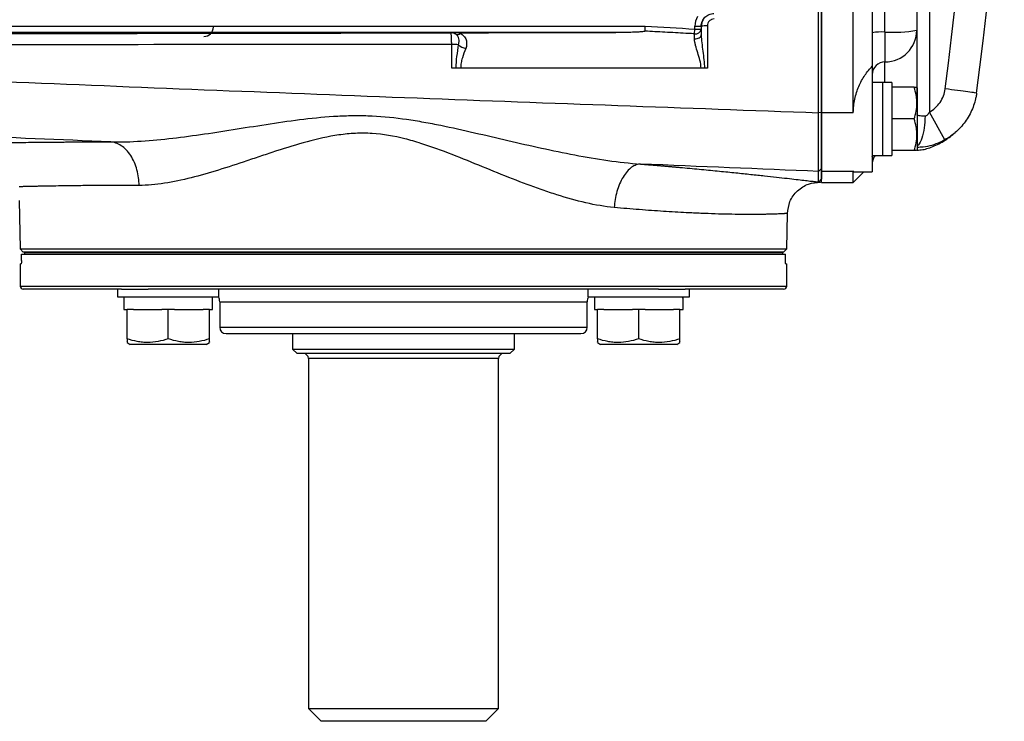
# Model space of a CAD drawing. Units: inches. Extents: x -35.5 to 38.1, y -14.9 to 25.9.
# Drawn here: x 14.5 to 20.6, y -14.9 to -10.6 of the extents above; entities that cross this region are included whole.
import ezdxf

# ---------------------------------------------------------------- set-up
doc = ezdxf.new("R2010")
doc.units = ezdxf.units.IN
doc.header["$MEASUREMENT"] = 0

msp = doc.modelspace()

# ---------------------------------------------------------------- linework, layer by layer
at = {"color": 7, "linetype": 'Continuous', "lineweight": 25}
for p, q in [((19.4821, -11.1304), (19.4821, -5.6965)), ((19.679, -11.1304), (19.679, -5.6965)), ((19.7971, -8.4134), (19.7971, -10.6342)), ((19.8758, -10.6298), (19.8758, -8.6636)), ((20.0727, -8.8177), (20.0727, -10.6187)), ((20.1514, -8.8465), (20.1514, -11.1273)), ((10.9638, -10.5932), (18.3857, -10.5932)), ((18.2038, -10.6326), (10.9638, -10.6326)), ((17.1781, -10.6347), (17.1778, -10.6344)), ((18.6929, -10.6408), (18.6947, -10.6113)), ((18.6947, -10.6113), (18.6947, -10.5932)), ((18.6947, -10.5932), (18.7341, -10.5932)), ((18.6947, -10.6113), (18.7341, -10.6113)), ((18.7341, -10.5932), (18.7341, -10.6113)), ((19.7971, -10.6342), (19.7971, -10.8407)), ((19.8758, -10.6298), (19.8758, -10.8153)), ((20.0727, -10.6187), (20.0727, -11.0554)), ((19.8758, -10.9425), (19.8758, -10.8153)), ((19.7971, -10.8407), (19.7971, -11.4969)), ((19.8601, -10.943), (19.7971, -10.943)), ((19.8601, -10.9423), (19.8601, -10.943)), ((19.8601, -10.9431), (19.8601, -10.943)), ((19.8601, -10.9431), (19.8601, -11.3967)), ((19.9192, -10.9423), (19.9192, -11.3967)), ((20.0568, -10.9725), (19.9192, -10.9725)), ((20.0766, -10.9764), (20.0744, -10.9725)), ((20.0766, -10.9764), (20.0766, -11.3623)), ((19.4821, -11.1292), (19.4625, -11.1305)), ((19.679, -11.1304), (19.4821, -11.1304)), ((19.4821, -11.4963), (19.4821, -11.1304)), ((20.2466, -11.2996), (20.1514, -11.1273)), ((20.0568, -11.1694), (19.9192, -11.1694)), ((20.0568, -11.3662), (19.9192, -11.3662)), ((20.0744, -11.3662), (20.0766, -11.3623)), ((19.7971, -11.3957), (19.8601, -11.3957)), ((19.7971, -11.4043), (19.7976, -11.3957)), ((19.8601, -11.3967), (19.9192, -11.3967)), ((19.4821, -11.4765), (19.463, -11.4955)), ((19.679, -11.4963), (19.4821, -11.4963)), ((19.4821, -11.5631), (19.4821, -11.4963)), ((19.6817, -11.4949), (19.679, -11.4963)), ((19.679, -11.5631), (19.679, -11.4963)), ((19.679, -11.5631), (19.7451, -11.4969)), ((19.6817, -11.4969), (19.7971, -11.4969)), ((19.4821, -11.5422), (19.463, -11.5612)), ((19.463, -11.5612), (19.463, -11.5612)), ((19.4641, -11.5625), (19.4823, -11.5434)), ((19.4821, -11.5631), (19.679, -11.5631)), ((14.4963, -11.6764), (14.5015, -11.9761)), ((19.266, -11.9761), (19.2698, -11.756)), ((14.5015, -11.9761), (14.5215, -11.9961)), ((14.5015, -11.9761), (19.266, -11.9761)), ((19.2459, -11.9961), (19.266, -11.9761)), ((14.51, -12.0493), (14.51, -12.0099)), ((14.51, -12.0099), (19.2575, -12.0099)), ((19.2459, -11.9961), (14.5215, -11.9961)), ((14.5282, -11.9961), (14.5282, -12.006)), ((14.5282, -11.9961), (19.2393, -11.9961)), ((14.5282, -12.006), (14.5282, -12.0099)), ((14.5282, -12.006), (19.2393, -12.006)), ((19.2393, -11.9961), (19.2393, -12.006)), ((19.2393, -12.006), (19.2393, -12.0099)), ((19.2575, -12.0493), (19.2575, -12.0099)), ((14.5018, -12.069), (14.5018, -12.2068)), ((14.5018, -12.069), (14.5084, -12.069)), ((19.259, -12.069), (19.2656, -12.069)), ((19.2656, -12.2068), (19.2656, -12.069)), ((14.5018, -12.2068), (19.2656, -12.2068)), ((15.1326, -12.2264), (14.5215, -12.2264)), ((15.1072, -12.2264), (15.1072, -12.2737)), ((15.1326, -12.2264), (15.2983, -12.2264)), ((18.4692, -12.2264), (15.2983, -12.2264)), ((15.7371, -12.2737), (15.7371, -12.2264)), ((18.0303, -12.2264), (18.0303, -12.2737)), ((18.4692, -12.2264), (18.6348, -12.2264)), ((19.2459, -12.2264), (18.6348, -12.2264)), ((18.6602, -12.2737), (18.6602, -12.2264)), ((15.1072, -12.2737), (15.7371, -12.2737)), ((15.1466, -12.2737), (15.1466, -12.3524)), ((18.0303, -12.2737), (18.6602, -12.2737)), ((18.0697, -12.2737), (18.0697, -12.3524)), ((15.1466, -12.3524), (15.1663, -12.3524)), ((15.1663, -12.5347), (15.1663, -12.3524)), ((15.2056, -12.3524), (15.1663, -12.3524)), ((15.2056, -12.3524), (15.3828, -12.3524)), ((15.4222, -12.3524), (15.3828, -12.3524)), ((15.4222, -12.5347), (15.4222, -12.3524)), ((15.4616, -12.3524), (15.4222, -12.3524)), ((15.4616, -12.3524), (15.6387, -12.3524)), ((15.6781, -12.3524), (15.6387, -12.3524)), ((15.6781, -12.3524), (15.6978, -12.3524)), ((15.6781, -12.5347), (15.6781, -12.3524)), ((15.742, -12.3052), (15.742, -12.4627)), ((15.742, -12.3052), (18.0255, -12.3052)), ((18.0255, -12.4627), (18.0255, -12.3052)), ((18.0697, -12.3524), (18.0894, -12.3524)), ((18.0894, -12.5347), (18.0894, -12.3524)), ((18.1287, -12.3524), (18.0894, -12.3524)), ((18.1287, -12.3524), (18.3059, -12.3524)), ((18.3453, -12.3524), (18.3059, -12.3524)), ((18.3453, -12.5347), (18.3453, -12.3524)), ((18.3846, -12.3524), (18.3453, -12.3524)), ((18.3846, -12.3524), (18.5618, -12.3524)), ((18.6012, -12.3524), (18.5618, -12.3524)), ((18.6012, -12.3524), (18.6209, -12.3524)), ((18.6012, -12.5347), (18.6012, -12.3524)), ((15.742, -12.4627), (18.0255, -12.4627)), ((15.7814, -12.502), (17.9861, -12.502)), ((16.1947, -12.502), (16.1947, -12.5985)), ((17.5727, -12.5985), (17.5727, -12.502)), ((15.1663, -12.5576), (15.186, -12.569)), ((15.6584, -12.569), (15.186, -12.569)), ((15.6584, -12.569), (15.6781, -12.5576)), ((16.1947, -12.5985), (16.2223, -12.626)), ((16.1947, -12.5985), (16.8837, -12.5985)), ((16.8837, -12.5985), (17.5727, -12.5985)), ((17.5451, -12.626), (17.5727, -12.5985)), ((18.0894, -12.5576), (18.109, -12.569)), ((18.5815, -12.569), (18.109, -12.569)), ((18.5815, -12.569), (18.6012, -12.5576)), ((16.8837, -12.626), (16.2223, -12.626)), ((16.2932, -12.6575), (16.2932, -14.8308)), ((16.8837, -12.6575), (16.2932, -12.6575)), ((17.5451, -12.626), (16.8837, -12.626)), ((17.4743, -12.6575), (16.8837, -12.6575)), ((17.4743, -14.8308), (17.4743, -12.6575)), ((16.2932, -14.8308), (16.3719, -14.9095)), ((16.2932, -14.8308), (17.4743, -14.8308)), ((17.3955, -14.9095), (17.4743, -14.8308)), ((17.3955, -14.9095), (16.3719, -14.9095))]:
    msp.add_line(p, q, dxfattribs=at)
at = {"color": 7, "linetype": 'Continuous', "lineweight": 25, "flags": 128}
msp.add_lwpolyline([(18.6927, -10.6724), (18.7006, -10.6721), (18.7084, -10.6708), (18.7155, -10.6686), (18.7218, -10.6654), (18.727, -10.6615), (18.7309, -10.6569), (18.7333, -10.652), (18.7341, -10.6468)], dxfattribs=at)
at = {"color": 7, "linetype": 'Continuous', "lineweight": 25}
for centre, radius, start, end in [((0.9388, -8.4134), 19.4815, 352.4218, 7.5782), ((0.9388, -8.4134), 19.6784, 352.4218, 7.5782), ((15.6436, -10.5985), 0.0591, 270, 0), ((17.1781, -10.6937), 0.059, 58.46881, 90.01468), ((17.2184, -10.6182), 0.0269, 249.52384, 312.96008), ((18.6986, -10.6052), 0.036, 260.9876, 350.28842), ((18.7621, -10.7361), 0.145, 86.10682, 101.12328), ((19.8562, -10.9811), 0.3518, 86.80275, 99.67371), ((19.9249, -9.7516), 0.8795, 266.80275, 279.67371), ((19.8759, -10.6186), 0.1968, 269.97491, 359.97489), ((17.1848, -11.1008), 0.3946, 83.9125, 90.22036), ((17.2952, -10.6348), 0.1007, 227.05246, 255.84392), ((19.8758, -10.894), 0.0787, 89.97491, 179.97489), ((19.8758, -11.4449), 0.0787, 141.31781, 180), ((14.5215, -12.2068), 0.0197, 180, 270), ((19.2459, -12.2068), 0.0197, 270, 0), ((15.6632, -12.3052), 0.0787, 0, 23.57818), ((18.1042, -12.3052), 0.0787, 156.42182, 180), ((15.7814, -12.4627), 0.0394, 180, 270), ((17.9861, -12.4627), 0.0394, 270, 0), ((16.2617, -12.6575), 0.0315, 0, 90), ((17.5058, -12.6575), 0.0315, 90, 180)]:
    msp.add_arc(centre, radius, start, end, dxfattribs=at)
for centre, major_axis, ratio, start_param, end_param in [((18.8129, -10.5932), (0, 0.1181), 0.999848, 1.037092, 1.570796), ((18.8129, -10.5932), (0, 0.0788), 0.999695, 1.037092, 1.570796), ((19.7931, -11.1694), (1.2894, 0), 0.176327, 1.495879, 1.518825), ((19.9861, -11.1694), (1.2894, 0), 0.176327, 1.622768, 1.6687), ((15.4222, -12.3524), (0, 1.563), 0.176327, 4.712389, 4.762789), ((15.4222, -12.2737), (0, 1.563), 0.176327, 4.687197, 4.712389), ((18.3453, -12.3524), (0, 1.563), 0.176327, 4.712389, 4.762789), ((18.3453, -12.2737), (0, 1.563), 0.176327, 4.687197, 4.712389)]:
    msp.add_ellipse(centre, major_axis=major_axis, ratio=ratio, start_param=start_param, end_param=end_param, dxfattribs=at)
for points, knots in [([(19.4625, -11.1305), (19.4626, -11.0075), (19.4626, -10.8877), (19.4627, -10.6522), (19.4627, -10.5365), (19.4628, -10.1938), (19.4629, -9.971), (19.4631, -9.5284), (19.4632, -9.3088), (19.4633, -8.8659), (19.4634, -8.6426), (19.4635, -8.4134)], [0, 0, 0, 0, 0.125, 0.125, 0.25, 0.25, 0.5, 0.5, 0.75, 0.75, 1, 1, 1, 1]), ([(19.4821, -8.4134), (19.4821, -8.4569), (19.4821, -8.5438), (19.4821, -8.674), (19.4821, -8.8042), (19.4821, -8.9342), (19.4821, -9.0641), (19.4821, -9.194), (19.4821, -9.3237), (19.4821, -9.4533), (19.4821, -9.5829), (19.4821, -9.7123), (19.4821, -9.8416), (19.4821, -9.9708), (19.4821, -10.0999), (19.4821, -10.2289), (19.4821, -10.3578), (19.4821, -10.4867), (19.4821, -10.6154), (19.4821, -10.744), (19.4821, -10.8725), (19.4821, -11.0009), (19.4821, -11.0864), (19.4821, -11.1292)], [0, 0, 0, 0, 0.047959, 0.095881, 0.143766, 0.191615, 0.239429, 0.287207, 0.33495, 0.382659, 0.430335, 0.477977, 0.525587, 0.573164, 0.62071, 0.668225, 0.715709, 0.763163, 0.810588, 0.857983, 0.90535, 0.952689, 1, 1, 1, 1]), ([(18.7341, -10.5938), (18.7341, -10.5834), (18.7362, -10.573), (18.7441, -10.5541), (18.7499, -10.5453), (18.7608, -10.5344), (18.7649, -10.5311), (18.7734, -10.5254), (18.7779, -10.523), (18.7875, -10.519), (18.7925, -10.5175), (18.8025, -10.5155), (18.8077, -10.515), (18.8129, -10.515)], [0, 0, 0, 0, 0.25, 0.25, 0.5, 0.5, 0.625, 0.625, 0.75, 0.75, 0.875, 0.875, 1, 1, 1, 1]), ([(18.8152, -10.5481), (18.8095, -10.5481), (18.8039, -10.5492), (18.7934, -10.5535), (18.7886, -10.5568), (18.7766, -10.5687), (18.7719, -10.5799), (18.7719, -10.5914)], [0, 0, 0, 0, 0.25, 0.25, 0.5, 0.5, 1, 1, 1, 1]), ([(10.9497, -10.6466), (11.9849, -10.6442), (13.0215, -10.642), (15.0978, -10.638), (16.1373, -10.6362), (17.1781, -10.6347)], [0, 0, 0, 0, 0.5, 0.5, 1, 1, 1, 1]), ([(17.2285, -10.634), (17.2188, -10.634), (17.2095, -10.634), (17.1963, -10.6341), (17.1922, -10.6342), (17.1864, -10.6342), (17.1846, -10.6343), (17.1811, -10.6343), (17.1794, -10.6344), (17.1778, -10.6344)], [0, 0, 0, 0, 0.5, 0.5, 0.75, 0.75, 0.875, 0.875, 1, 1, 1, 1]), ([(17.209, -10.6434), (17.2053, -10.6411), (17.2012, -10.639), (17.1934, -10.6364), (17.1905, -10.6357), (17.1844, -10.6347), (17.1811, -10.6344), (17.1778, -10.6344)], [0, 0, 0, 0, 0.5, 0.5, 0.75, 0.75, 1, 1, 1, 1]), ([(17.1833, -10.7062), (17.1832, -10.6966), (17.183, -10.6872), (17.1826, -10.6744), (17.1824, -10.6702), (17.182, -10.6625), (17.1818, -10.659), (17.1813, -10.6524), (17.1811, -10.6495), (17.1805, -10.6444), (17.1802, -10.6422), (17.1793, -10.6368), (17.1787, -10.6349), (17.1781, -10.6347)], [0, 0, 0, 0, 0.25, 0.25, 0.375, 0.375, 0.5, 0.5, 0.625, 0.625, 0.75, 0.75, 1, 1, 1, 1]), ([(17.2266, -10.7084), (17.2283, -10.7018), (17.2291, -10.6952), (17.2295, -10.6826), (17.229, -10.6766), (17.2266, -10.6655), (17.2246, -10.6602), (17.2185, -10.6509), (17.2144, -10.6468), (17.209, -10.6434)], [0, 0, 0, 0, 0.25, 0.25, 0.5, 0.5, 0.75, 0.75, 1, 1, 1, 1]), ([(17.2367, -10.6379), (17.2456, -10.6426), (17.2533, -10.6484), (17.2653, -10.6619), (17.2698, -10.6698), (17.274, -10.6822), (17.275, -10.6866), (17.2763, -10.6955), (17.2765, -10.7001), (17.276, -10.7139), (17.2741, -10.7231), (17.2706, -10.7324)], [0, 0, 0, 0, 0.25, 0.25, 0.5, 0.5, 0.625, 0.625, 0.75, 0.75, 1, 1, 1, 1]), ([(18.3848, -10.6239), (18.3848, -10.6245), (18.384, -10.625), (18.3824, -10.6257), (18.3816, -10.6259), (18.3789, -10.6266), (18.3771, -10.6269), (18.3716, -10.6278), (18.3679, -10.6282), (18.3566, -10.6292), (18.349, -10.6297), (18.3262, -10.6308), (18.3109, -10.6313), (18.2651, -10.6323), (18.2345, -10.6326), (18.2038, -10.6326)], [0, 0, 0, 0, 0.015625, 0.015625, 0.03125, 0.03125, 0.0625, 0.0625, 0.125, 0.125, 0.25, 0.25, 0.5, 0.5, 1, 1, 1, 1]), ([(18.3848, -10.6239), (18.3848, -10.6221), (18.3849, -10.62), (18.385, -10.6154), (18.3851, -10.6129), (18.3853, -10.605), (18.3855, -10.5991), (18.3857, -10.5932)], [0, 0, 0, 0, 0.25, 0.25, 0.5, 0.5, 1, 1, 1, 1]), ([(18.5239, -10.6319), (18.5239, -10.6319), (18.5239, -10.6319), (18.5239, -10.6319), (18.4825, -10.6296), (18.4412, -10.6272), (18.3998, -10.6248), (18.3948, -10.6245), (18.3898, -10.6242), (18.3848, -10.6239)], [-0.00000006, -0.00000006, -0.00000006, -0.00000006, 0, 0, 0, 0.003155516, 0.003155516, 0.003155516, 0.003538003, 0.003538003, 0.003538003, 0.003538003]), ([(18.6929, -10.6408), (18.6805, -10.6401), (18.668, -10.6394), (18.6555, -10.6388), (18.6116, -10.6364), (18.5677, -10.6341), (18.5239, -10.6319), (18.5239, -10.6319), (18.5239, -10.6319), (18.5239, -10.6319)], [0.001047284, 0.001047284, 0.001047284, 0.001047284, 0.002000001, 0.002000001, 0.002000001, 0.005348144, 0.005348144, 0.005348144, 0.005348204, 0.005348204, 0.005348204, 0.005348204]), ([(17.1833, -10.7062), (16.1433, -10.7069), (15.1047, -10.7082), (13.0301, -10.7122), (11.9944, -10.715), (10.9601, -10.7185)], [0, 0, 0, 0, 0.5, 0.5, 1, 1, 1, 1]), ([(17.1835, -10.8551), (17.1835, -10.8159), (17.1834, -10.7767), (17.1833, -10.7375), (17.1833, -10.7271), (17.1833, -10.7167), (17.1833, -10.7062)], [0, 0, 0, 0, 0.003000003, 0.003000003, 0.003000003, 0.003797963, 0.003797963, 0.003797963, 0.003797963]), ([(18.7327, -10.8551), (18.7328, -10.8378), (18.73, -10.8212), (18.722, -10.789), (18.7168, -10.7732), (18.7069, -10.7427), (18.7022, -10.728), (18.6969, -10.7066), (18.6954, -10.6996), (18.6933, -10.6858), (18.6926, -10.679), (18.6927, -10.6724)], [0, 0, 0, 0, 0.25, 0.25, 0.5, 0.5, 0.75, 0.75, 0.875, 0.875, 1, 1, 1, 1]), ([(18.7341, -10.6468), (18.7341, -10.6634), (18.7355, -10.6803), (18.7392, -10.7144), (18.7416, -10.7316), (18.7487, -10.7839), (18.7535, -10.8191), (18.7534, -10.8551)], [0, 0, 0, 0, 0.25, 0.25, 0.5, 0.5, 1, 1, 1, 1]), ([(9.5153, -10.712), (10.3403, -10.7544), (11.1667, -10.7942), (12.8214, -10.87), (13.6498, -10.9059), (15.3082, -10.9747), (16.1382, -11.0075), (17.7994, -11.0707), (18.6307, -11.1011), (19.4625, -11.1305)], [0, 0, 0, 0, 0.25, 0.25, 0.5, 0.5, 0.75, 0.75, 1, 1, 1, 1]), ([(17.2117, -10.8551), (17.2112, -10.83), (17.213, -10.805), (17.219, -10.7562), (17.223, -10.7322), (17.2266, -10.7084)], [0, 0, 0, 0, 0.5, 0.5, 1, 1, 1, 1]), ([(17.2706, -10.7324), (17.2635, -10.7509), (17.2557, -10.77), (17.2464, -10.8003), (17.2437, -10.8108), (17.2411, -10.8272), (17.2404, -10.8327), (17.2399, -10.8411), (17.2399, -10.8439), (17.2398, -10.8495), (17.2399, -10.8523), (17.24, -10.8551)], [0, 0, 0, 0, 0.5, 0.5, 0.75, 0.75, 0.875, 0.875, 0.9375, 0.9375, 1, 1, 1, 1]), ([(17.2117, -10.8551), (17.2076, -10.8551), (17.203, -10.8551), (17.1936, -10.8551), (17.1886, -10.8551), (17.1835, -10.8551)], [0, 0, 0, 0, 0.5, 0.5, 1, 1, 1, 1]), ([(17.24, -10.8551), (17.235, -10.8551), (17.23, -10.8551), (17.2205, -10.8551), (17.2159, -10.8551), (17.2117, -10.8551)], [0, 0, 0, 0, 0.5, 0.5, 1, 1, 1, 1]), ([(18.7327, -10.8551), (18.4537, -10.8551), (17.9561, -10.8551), (17.4587, -10.8551), (17.24, -10.8551)], [0.000972, 0.000972, 0.000972, 0.000972, 0.56, 0.9987161, 0.9987161, 0.9987161, 0.9987161]), ([(19.679, -11.1304), (19.679, -11.1017), (19.6821, -11.0736), (19.6909, -11.0323), (19.6946, -11.0186), (19.7031, -10.9922), (19.7079, -10.9795), (19.7186, -10.9548), (19.7244, -10.9428), (19.7371, -10.9197), (19.7439, -10.9087), (19.765, -10.8772), (19.7805, -10.8581), (19.7971, -10.8407)], [0, 0, 0, 0, 0.25, 0.25, 0.375, 0.375, 0.5, 0.5, 0.625, 0.625, 0.75, 0.75, 1, 1, 1, 1]), ([(20.0568, -11.1694), (20.0675, -11.1372), (20.0743, -11.1046), (20.0744, -11.0627), (20.074, -11.0543), (20.0724, -11.0377), (20.0712, -11.0295), (20.0666, -11.0048), (20.0621, -10.9886), (20.0568, -10.9725)], [0, 0, 0, 0, 0.5, 0.5, 0.625, 0.625, 0.75, 0.75, 1, 1, 1, 1]), ([(20.0568, -10.9725), (20.0592, -10.9725), (20.0697, -10.9725), (20.0704, -10.9725), (20.0709, -10.9725)], [0, 0, 0, 0, 0.22785, 1, 1, 1, 1]), ([(20.1514, -11.1273), (20.1648, -11.1199), (20.1771, -11.1111), (20.1996, -11.0906), (20.2095, -11.0791), (20.2265, -11.0542), (20.2337, -11.0406), (20.2444, -11.0124), (20.2482, -10.9978), (20.2502, -10.9827)], [0, 0, 0, 0, 0.25, 0.25, 0.5, 0.5, 0.75, 0.75, 1, 1, 1, 1]), ([(20.4452, -11.0086), (20.4447, -11.0123), (20.4441, -11.0162), (20.4429, -11.0237), (20.4422, -11.0275), (20.4401, -11.0387), (20.4384, -11.0461), (20.4328, -11.0682), (20.4283, -11.0826), (20.4175, -11.1109), (20.4112, -11.1249), (20.397, -11.1521), (20.3892, -11.1651), (20.3721, -11.1901), (20.3628, -11.2021), (20.3429, -11.225), (20.3322, -11.236), (20.2983, -11.267), (20.2735, -11.2847), (20.2466, -11.2996)], [0, 0, 0, 0, 0.03125, 0.03125, 0.0625, 0.0625, 0.125, 0.125, 0.25, 0.25, 0.375, 0.375, 0.5, 0.5, 0.625, 0.625, 0.75, 0.75, 1, 1, 1, 1]), ([(20.4452, -11.0086), (20.4462, -11.0087), (20.442, -11.0082), (20.4234, -11.0057), (20.4091, -11.0038), (20.3728, -10.999), (20.3508, -10.996), (20.3026, -10.9896), (20.2764, -10.9861), (20.2502, -10.9827)], [0, 0, 0, 0, 0.25, 0.25, 0.5, 0.5, 0.75, 0.75, 1, 1, 1, 1]), ([(19.463, -11.4955), (19.463, -11.4952), (19.463, -11.4946), (19.4629, -11.4932), (19.4629, -11.4915), (19.4628, -11.4894), (19.4628, -11.4869), (19.4628, -11.484), (19.4627, -11.4808), (19.4627, -11.4773), (19.4627, -11.4734), (19.4626, -11.4692), (19.4626, -11.4647), (19.4626, -11.4599), (19.4626, -11.4548), (19.4625, -11.4494), (19.4625, -11.4438), (19.4625, -11.4379), (19.4625, -11.4317), (19.4625, -11.4254), (19.4625, -11.4188), (19.4624, -11.412), (19.4624, -11.4049), (19.4624, -11.3977), (19.4624, -11.3903), (19.4624, -11.3799), (19.4624, -11.366), (19.4624, -11.3481), (19.4623, -11.3292), (19.4623, -11.3096), (19.4623, -11.2891), (19.4623, -11.268), (19.4624, -11.2462), (19.4624, -11.2239), (19.4624, -11.201), (19.4625, -11.1778), (19.4625, -11.1543), (19.4625, -11.1384), (19.4625, -11.1305)], [0, 0, 0, 0, 0.022437, 0.044733, 0.06689, 0.088907, 0.110783, 0.13252, 0.154117, 0.175574, 0.196891, 0.218068, 0.239106, 0.260004, 0.280762, 0.301381, 0.32186, 0.3422, 0.362401, 0.382462, 0.402384, 0.422167, 0.44181, 0.461315, 0.48068, 0.499907, 0.541166, 0.582497, 0.623903, 0.665383, 0.706939, 0.748571, 0.79028, 0.832066, 0.873931, 0.915874, 0.957897, 1, 1, 1, 1]), ([(19.4821, -11.1292), (19.4821, -11.1332), (19.4821, -11.1414), (19.4821, -11.1536), (19.4821, -11.1657), (19.4821, -11.1777), (19.4821, -11.1896), (19.4821, -11.2015), (19.4821, -11.2132), (19.4821, -11.2249), (19.4821, -11.2365), (19.4821, -11.248), (19.4821, -11.2762), (19.4821, -11.3191), (19.4821, -11.3707), (19.4821, -11.4137), (19.4821, -11.4393), (19.4821, -11.4536), (19.4821, -11.4609), (19.4821, -11.4669), (19.4821, -11.4715), (19.4821, -11.4749), (19.4821, -11.476), (19.4821, -11.4765)], [0, 0, 0, 0, 0.022793, 0.045507, 0.068166, 0.090796, 0.113424, 0.136073, 0.158771, 0.181542, 0.204411, 0.227404, 0.250544, 0.375594, 0.500132, 0.624474, 0.749938, 0.792199, 0.834023, 0.875561, 0.916966, 0.958394, 1, 1, 1, 1]), ([(20.1248, -11.151), (20.1278, -11.1511), (20.1308, -11.1502), (20.1363, -11.1473), (20.1386, -11.1452), (20.1452, -11.1383), (20.1485, -11.1329), (20.1514, -11.1273)], [0, 0, 0, 0, 0.25, 0.25, 0.5, 0.5, 1, 1, 1, 1]), ([(15.0643, -11.3118), (14.4377, -11.2857), (13.8115, -11.2596), (12.5601, -11.2073), (11.9349, -11.1812), (11.3103, -11.155)], [0, 0, 0, 0, 0.5, 0.5, 1, 1, 1, 1]), ([(15.0643, -11.3118), (15.1267, -11.313), (15.1902, -11.3109), (15.3191, -11.3026), (15.3841, -11.2963), (15.5808, -11.2735), (15.7142, -11.253), (15.9179, -11.2207), (15.9865, -11.2098), (16.1247, -11.1888), (16.1942, -11.1788), (16.3341, -11.1619), (16.4045, -11.1551), (16.5111, -11.1494), (16.5469, -11.1483), (16.6184, -11.1479), (16.6541, -11.1487), (16.7611, -11.1538), (16.8323, -11.1612), (16.9389, -11.1766), (16.9744, -11.1824), (17.0451, -11.195), (17.0803, -11.2019), (17.1856, -11.2233), (17.2554, -11.2389), (17.3945, -11.2708), (17.4639, -11.2871), (17.6024, -11.3193), (17.6715, -11.3351), (17.8098, -11.3654), (17.8791, -11.3798), (18.0167, -11.406), (18.0852, -11.4177), (18.2214, -11.4371), (18.2893, -11.4447), (18.3568, -11.4492)], [0, 0, 0, 0, 0.0625, 0.0625, 0.125, 0.125, 0.25, 0.25, 0.3125, 0.3125, 0.375, 0.375, 0.4375, 0.4375, 0.46875, 0.46875, 0.5, 0.5, 0.5625, 0.5625, 0.59375, 0.59375, 0.625, 0.625, 0.6875, 0.6875, 0.75, 0.75, 0.8125, 0.8125, 0.875, 0.875, 0.9375, 0.9375, 1, 1, 1, 1]), ([(20.0568, -11.3662), (20.0675, -11.3341), (20.0743, -11.3014), (20.0744, -11.2596), (20.074, -11.2512), (20.0724, -11.2346), (20.0712, -11.2263), (20.0666, -11.2017), (20.0621, -11.1854), (20.0568, -11.1694)], [0, 0, 0, 0, 0.5, 0.5, 0.625, 0.625, 0.75, 0.75, 1, 1, 1, 1]), ([(20.0727, -11.1421), (20.0727, -11.1432), (20.0739, -11.1442), (20.0787, -11.1461), (20.0823, -11.1469), (20.0961, -11.1492), (20.1094, -11.1504), (20.1248, -11.151)], [0, 0, 0, 0, 0.25, 0.25, 0.5, 0.5, 1, 1, 1, 1]), ([(20.1248, -11.151), (20.1236, -11.1764), (20.1211, -11.2272), (20.1055, -11.2902), (20.0895, -11.3283), (20.0788, -11.3342), (20.0766, -11.3354)], [0, 0, 0, 0, 0.306799, 0.6135981, 0.9203971, 1, 1, 1, 1]), ([(18.193, -11.7193), (18.1348, -11.7139), (18.0762, -11.7037), (17.9576, -11.6767), (17.8977, -11.6599), (17.8067, -11.631), (17.7762, -11.6208), (17.7148, -11.5993), (17.6839, -11.5881), (17.5916, -11.5535), (17.5299, -11.5291), (17.4061, -11.4791), (17.3439, -11.4535), (17.2183, -11.4029), (17.155, -11.3778), (17.0581, -11.3429), (17.0256, -11.3317), (16.9761, -11.316), (16.9595, -11.311), (16.9261, -11.3014), (16.9092, -11.2968), (16.825, -11.2756), (16.7572, -11.2638), (16.6545, -11.2575), (16.6201, -11.2573), (16.5682, -11.2597), (16.5509, -11.261), (16.5166, -11.2643), (16.4995, -11.2664), (16.415, -11.2784), (16.3493, -11.2934), (16.2204, -11.3282), (16.1571, -11.348), (16.0634, -11.3785), (16.0324, -11.3888), (15.9712, -11.4092), (15.9409, -11.4194), (15.791, -11.4694), (15.6757, -11.5067), (15.5079, -11.5488), (15.4529, -11.5606), (15.3444, -11.5773), (15.2918, -11.5821), (15.241, -11.582)], [0, 0, 0, 0, 0.0625, 0.0625, 0.125, 0.125, 0.15625, 0.15625, 0.1875, 0.1875, 0.25, 0.25, 0.3125, 0.3125, 0.375, 0.375, 0.40625, 0.40625, 0.421875, 0.421875, 0.4375, 0.4375, 0.5, 0.5, 0.53125, 0.53125, 0.546875, 0.546875, 0.5625, 0.5625, 0.625, 0.625, 0.6875, 0.6875, 0.71875, 0.71875, 0.75, 0.75, 0.875, 0.875, 0.9375, 0.9375, 1, 1, 1, 1]), ([(20.076, -11.3634), (20.0871, -11.3626), (20.1182, -11.3605), (20.1818, -11.3396), (20.2559, -11.3016), (20.2994, -11.2635), (20.319, -11.2463)], [0, 0, 0, 0, 0.164105, 0.4573, 0.754784, 1, 1, 1, 1]), ([(14.2356, -11.32), (14.2362, -11.32), (14.2374, -11.32), (14.2396, -11.3199), (14.2421, -11.3199), (14.245, -11.3198), (14.2483, -11.3197), (14.2519, -11.3196), (14.2559, -11.3195), (14.2603, -11.3195), (14.2651, -11.3193), (14.2702, -11.3192), (14.2756, -11.3191), (14.2815, -11.319), (14.3035, -11.3185), (14.3518, -11.3176), (14.4309, -11.3162), (14.5064, -11.3151), (14.569, -11.3143), (14.6374, -11.3136), (14.698, -11.313), (14.7474, -11.3127), (14.7834, -11.3125), (14.8204, -11.3123), (14.8585, -11.3121), (14.8976, -11.312), (14.9377, -11.3119), (14.9789, -11.3118), (15.021, -11.3118), (15.0499, -11.3118), (15.0643, -11.3118)], [0, 0, 0, 0, 0.0154082, 0.0308053, 0.0461944, 0.061578, 0.0769593, 0.0923408, 0.1077255, 0.1231161, 0.1385155, 0.1539265, 0.1693517, 0.184794, 0.200256, 0.3339468, 0.4673787, 0.5339565, 0.600303, 0.6666105, 0.7330672, 0.7627736, 0.7924326, 0.8220595, 0.8516696, 0.8812783, 0.9109007, 0.9405519, 0.9702468, 1, 1, 1, 1]), ([(15.241, -11.582), (15.2409, -11.5665), (15.2398, -11.5504), (15.2355, -11.5181), (15.2322, -11.5017), (15.2236, -11.4696), (15.2181, -11.4539), (15.205, -11.4239), (15.1974, -11.4098), (15.1804, -11.3838), (15.1711, -11.3721), (15.1512, -11.3516), (15.1407, -11.3429), (15.1191, -11.3286), (15.108, -11.3231), (15.086, -11.3153), (15.075, -11.3129), (15.0643, -11.3118)], [0, 0, 0, 0, 0.125, 0.125, 0.25, 0.25, 0.375, 0.375, 0.5, 0.5, 0.625, 0.625, 0.75, 0.75, 0.875, 0.875, 1, 1, 1, 1]), ([(20.2466, -11.2996), (20.2371, -11.3045), (20.1953, -11.3261), (20.137, -11.3438), (20.0889, -11.3459), (20.0766, -11.3465)], [0, 0, 0, 0, 0.181152, 0.790615, 1, 1, 1, 1]), ([(20.0709, -11.3662), (20.0704, -11.3662), (20.0697, -11.3662), (20.0592, -11.3662), (20.0568, -11.3662)], [0, 0, 0, 0, 0.77215, 1, 1, 1, 1]), ([(18.3568, -11.4492), (18.3481, -11.4495), (18.3389, -11.4513), (18.3203, -11.458), (18.3107, -11.463), (18.2919, -11.4765), (18.2825, -11.485), (18.2646, -11.5052), (18.256, -11.5169), (18.2401, -11.5431), (18.2329, -11.5575), (18.22, -11.588), (18.2145, -11.6041), (18.2052, -11.637), (18.2015, -11.6538), (18.196, -11.687), (18.1941, -11.7034), (18.193, -11.7193)], [0, 0, 0, 0, 0.125, 0.125, 0.25, 0.25, 0.375, 0.375, 0.5, 0.5, 0.625, 0.625, 0.75, 0.75, 0.875, 0.875, 1, 1, 1, 1]), ([(18.3568, -11.4492), (18.365, -11.4499), (18.3814, -11.4512), (18.4058, -11.4533), (18.43, -11.4553), (18.454, -11.4574), (18.4779, -11.4594), (18.5015, -11.4615), (18.525, -11.4635), (18.5483, -11.4656), (18.5714, -11.4676), (18.5943, -11.4697), (18.6504, -11.4747), (18.7372, -11.4828), (18.8477, -11.4935), (18.9499, -11.5037), (19.0431, -11.5134), (19.1278, -11.5225), (19.2029, -11.5307), (19.2686, -11.5381), (19.325, -11.5446), (19.3726, -11.5502), (19.403, -11.5539), (19.4217, -11.5561), (19.4323, -11.5574), (19.4418, -11.5586), (19.4501, -11.5596), (19.4573, -11.5605), (19.4611, -11.5609), (19.463, -11.5612)], [0, 0, 0, 0, 0.012823, 0.0256615, 0.0385182, 0.0513954, 0.0642957, 0.0772215, 0.0901755, 0.1031601, 0.1161778, 0.1292313, 0.1423229, 0.2132096, 0.2846251, 0.354856, 0.4256045, 0.4962251, 0.5671172, 0.6364118, 0.7059787, 0.776005, 0.8466569, 0.8720549, 0.8975097, 0.9230265, 0.9486107, 0.974267, 1, 1, 1, 1]), ([(19.463, -11.5612), (19.463, -11.5587), (19.463, -11.5516), (19.463, -11.5347), (19.463, -11.5281), (19.463, -11.5131), (19.463, -11.5047), (19.463, -11.4955)], [0, 0, 0, 0, 0.5, 0.5, 0.75, 0.75, 1, 1, 1, 1]), ([(19.4821, -11.4765), (19.4821, -11.4789), (19.4821, -11.4837), (19.4821, -11.4904), (19.4821, -11.4967), (19.4821, -11.5026), (19.4821, -11.5081), (19.4821, -11.5132), (19.4821, -11.5179), (19.4821, -11.5222), (19.4821, -11.5261), (19.4821, -11.5297), (19.4821, -11.5328), (19.4821, -11.5355), (19.4821, -11.5378), (19.4821, -11.5397), (19.4821, -11.5412), (19.4821, -11.5419), (19.4821, -11.5422)], [0, 0, 0, 0, 0.062493, 0.124984, 0.187474, 0.249963, 0.312452, 0.374941, 0.437431, 0.499924, 0.562418, 0.624916, 0.687417, 0.749922, 0.812433, 0.874949, 0.937471, 1, 1, 1, 1]), ([(19.2698, -11.756), (19.273, -11.7308), (19.2778, -11.6922), (19.304, -11.6461), (19.3309, -11.6148), (19.3639, -11.5899), (19.4115, -11.5667), (19.4504, -11.5643), (19.4757, -11.5628)], [0, 0, 0, 0, 0.239058, 0.368104, 0.500001, 0.631897, 0.760943, 1, 1, 1, 1]), ([(15.241, -11.582), (15.2336, -11.582), (15.2187, -11.582), (15.1964, -11.582), (15.174, -11.582), (15.1514, -11.582), (15.1288, -11.5821), (15.1061, -11.5821), (15.0834, -11.5822), (15.0607, -11.5823), (15.038, -11.5824), (15.0153, -11.5826), (14.9927, -11.5827), (14.9701, -11.5829), (14.9477, -11.583), (14.917, -11.5833), (14.8743, -11.5837), (14.8176, -11.5844), (14.7535, -11.5853), (14.7005, -11.5862), (14.6601, -11.5869), (14.6327, -11.5874), (14.6083, -11.5879), (14.5867, -11.5883), (14.5679, -11.5887), (14.5517, -11.5891), (14.5379, -11.5894), (14.5263, -11.5897), (14.5167, -11.5899), (14.5091, -11.5901), (14.5033, -11.5903), (14.499, -11.5905), (14.4973, -11.5905), (14.4965, -11.5906)], [0, 0, 0, 0, 0.0165866, 0.0334952, 0.0507257, 0.0682781, 0.0861525, 0.1043489, 0.1228673, 0.1417076, 0.1608698, 0.180354, 0.2001602, 0.2202884, 0.2407385, 0.2615105, 0.3062208, 0.3645642, 0.4365389, 0.5221427, 0.5656032, 0.6079466, 0.6491729, 0.6892822, 0.7282744, 0.7661495, 0.8029077, 0.8385488, 0.873073, 0.9064802, 0.9387704, 0.9699437, 1, 1, 1, 1]), ([(19.2697, -11.756), (19.2695, -11.756), (19.2689, -11.7561), (19.2633, -11.7566), (19.2545, -11.7572), (19.2426, -11.7579), (19.2261, -11.7588), (19.2019, -11.7598), (19.1731, -11.7608), (19.1465, -11.7614), (19.1194, -11.762), (19.0898, -11.7624), (19.0566, -11.7626), (19.0206, -11.7626), (18.9715, -11.7623), (18.9064, -11.7613), (18.822, -11.7592), (18.7338, -11.756), (18.6281, -11.7512), (18.5015, -11.7438), (18.3519, -11.7333), (18.2455, -11.7239), (18.193, -11.7193)], [0, 0, 0, 0, 0.0354072, 0.0769377, 0.1228133, 0.1486193, 0.1899867, 0.2483239, 0.2909535, 0.3281262, 0.3604257, 0.3936902, 0.4310172, 0.4664333, 0.4999387, 0.5664324, 0.6303963, 0.6916463, 0.7501863, 0.8354928, 0.9187796, 1, 1, 1, 1]), ([(14.51, -12.0493), (14.51, -12.0545), (14.5098, -12.0596), (14.5092, -12.0668), (14.5088, -12.069), (14.5084, -12.069)], [0, 0, 0, 0, 0.5, 0.5, 1, 1, 1, 1]), ([(19.259, -12.069), (19.2586, -12.069), (19.2582, -12.0668), (19.2576, -12.0596), (19.2575, -12.0545), (19.2575, -12.0493)], [0, 0, 0, 0, 0.5, 0.5, 1, 1, 1, 1]), ([(15.4222, -12.5347), (15.4013, -12.5417), (15.3802, -12.5474), (15.3377, -12.5554), (15.3162, -12.5576), (15.2836, -12.5576), (15.2727, -12.5571), (15.251, -12.555), (15.2403, -12.5534), (15.2083, -12.5475), (15.1872, -12.5417), (15.1663, -12.5347)], [0, 0, 0, 0, 0.25, 0.25, 0.5, 0.5, 0.625, 0.625, 0.75, 0.75, 1, 1, 1, 1]), ([(15.1663, -12.5347), (15.1663, -12.5452), (15.1663, -12.5596), (15.1663, -12.5542), (15.1663, -12.5527)], [0, 0, 0, 0, 0.726305, 1, 1, 1, 1]), ([(15.6781, -12.5347), (15.6572, -12.5417), (15.6362, -12.5474), (15.5936, -12.5554), (15.5721, -12.5576), (15.5395, -12.5576), (15.5286, -12.5571), (15.507, -12.555), (15.4962, -12.5534), (15.4642, -12.5475), (15.4431, -12.5417), (15.4222, -12.5347)], [0, 0, 0, 0, 0.25, 0.25, 0.5, 0.5, 0.625, 0.625, 0.75, 0.75, 1, 1, 1, 1]), ([(15.6781, -12.5527), (15.6781, -12.5542), (15.6781, -12.5596), (15.6781, -12.5452), (15.6781, -12.5347)], [0, 0, 0, 0, 0.273695, 1, 1, 1, 1]), ([(18.3453, -12.5347), (18.3244, -12.5417), (18.3033, -12.5474), (18.2608, -12.5554), (18.2393, -12.5576), (18.2067, -12.5576), (18.1957, -12.5571), (18.1741, -12.555), (18.1634, -12.5534), (18.1314, -12.5475), (18.1103, -12.5417), (18.0894, -12.5347)], [0, 0, 0, 0, 0.25, 0.25, 0.5, 0.5, 0.625, 0.625, 0.75, 0.75, 1, 1, 1, 1]), ([(18.0894, -12.5347), (18.0894, -12.5452), (18.0894, -12.5596), (18.0894, -12.5542), (18.0894, -12.5527)], [0, 0, 0, 0, 0.7263053, 1, 1, 1, 1]), ([(18.6012, -12.5347), (18.5803, -12.5417), (18.5592, -12.5474), (18.5167, -12.5554), (18.4952, -12.5576), (18.4626, -12.5576), (18.4517, -12.5571), (18.43, -12.555), (18.4193, -12.5534), (18.3873, -12.5475), (18.3662, -12.5417), (18.3453, -12.5347)], [0, 0, 0, 0, 0.25, 0.25, 0.5, 0.5, 0.625, 0.625, 0.75, 0.75, 1, 1, 1, 1]), ([(18.6012, -12.5527), (18.6012, -12.5542), (18.6012, -12.5596), (18.6012, -12.5452), (18.6012, -12.5347)], [0, 0, 0, 0, 0.273695, 1, 1, 1, 1])]:
    msp.add_open_spline(points, degree=3, knots=knots, dxfattribs=at)
for points in [[(17.2285, -10.634), (17.5535, -10.6335), (17.8786, -10.633), (18.2038, -10.6326)], [(17.2285, -10.634), (17.2313, -10.6352), (17.234, -10.6365), (17.2367, -10.6379)], [(18.3857, -10.5932), (18.4887, -10.5992), (18.5917, -10.605), (18.6947, -10.6113)], [(18.6927, -10.6724), (18.6928, -10.6611), (18.6928, -10.6506), (18.6929, -10.6408)], [(18.7341, -10.6113), (18.7341, -10.6223), (18.7341, -10.6342), (18.7341, -10.6468)], [(18.7719, -10.5914), (18.772, -10.6793), (18.772, -10.7672), (18.7721, -10.8551)], [(18.7534, -10.8551), (18.747, -10.8551), (18.7398, -10.8551), (18.7327, -10.8551)], [(18.7721, -10.8551), (18.7656, -10.8551), (18.7591, -10.8551), (18.7534, -10.8551)], [(19.463, -11.4955), (19.0942, -11.48), (18.7254, -11.4646), (18.3568, -11.4492)]]:
    msp.add_open_spline(points, degree=3, dxfattribs=at)

doc.saveas('drawing.dxf')
